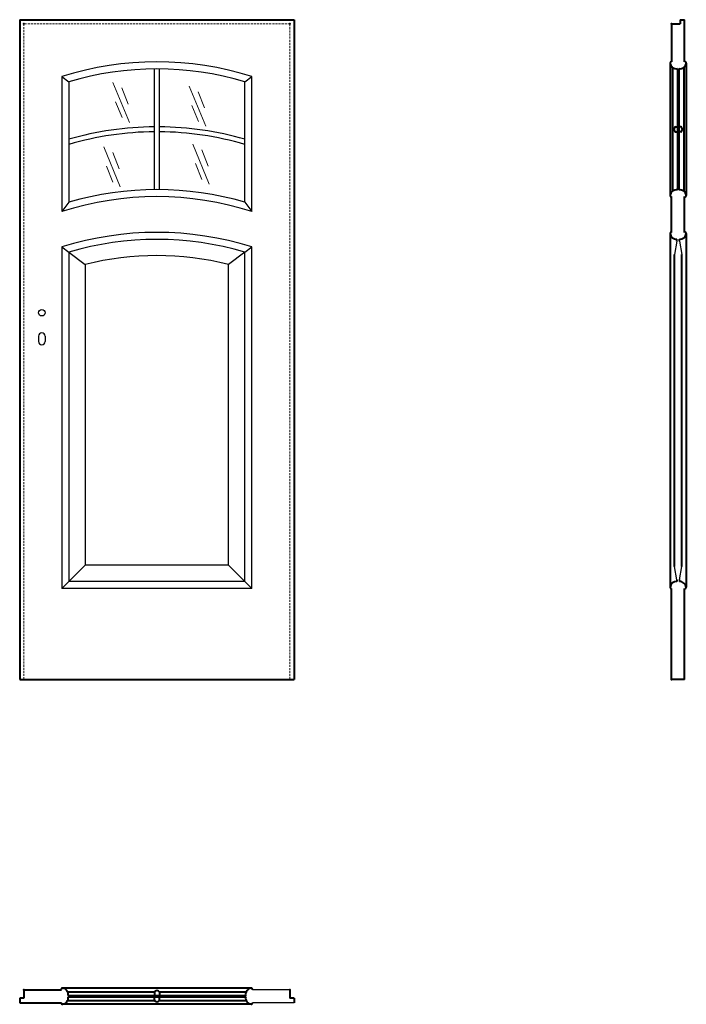
# Model space of a CAD drawing. Units: millimetres. Extents: x 0 to 2050, y -1000 to 2030.
import ezdxf

# ---------------------------------------------------------------- set-up
doc = ezdxf.new("R2010")
doc.units = ezdxf.units.MM
doc.linetypes.add('ACAD_ISO02W100', pattern=[15, 12, -3])
doc.linetypes.add('DASHED2', pattern=[9.525, 6.35, -3.175])
for name, color, linetype, lineweight in [('CIENKA', 7, 'Continuous', 15), ('p-cieńka', 2, 'Continuous', 15), ('p-główna', 7, 'Continuous', 30), ('p-kreskowa', 4, 'ACAD_ISO02W100', 15)]:
    doc.layers.add(name, color=color, linetype=linetype, lineweight=lineweight)

msp = doc.modelspace()

# ---------------------------------------------------------------- linework, layer by layer
for p, q in [((130, 1855), (151.5, 1839.1)), ((130, 1855), (130, 1439.4)), ((414.4, 1506.9), (414.4, 1878.5)), ((429.6, 1506.9), (429.6, 1878.5)), ((692.5, 1839.1), (714, 1855)), ((714, 1439.4), (714, 1855)), ((151.5, 1839.1), (151.5, 1468.5)), ((692.5, 1468.5), (692.5, 1839.1)), ((151.5, 1468.5), (130, 1439.4)), ((692.5, 1468.5), (714, 1439.4)), ((130, 1330.5), (151.5, 1314.6)), ((130, 1330.5), (130, 280)), ((151.5, 1314.6), (201.5, 1276.5)), ((151.5, 1314.6), (151.5, 301.5)), ((692.5, 1314.6), (642.5, 1276.5)), ((692.5, 1314.6), (714, 1330.5)), ((692.5, 301.5), (692.5, 1314.6)), ((714, 280), (714, 1330.5)), ((201.5, 1276.5), (201.5, 351.5)), ((642.5, 351.5), (642.5, 1276.5)), ((151.5, 301.5), (201.5, 351.5)), ((642.5, 351.5), (201.5, 351.5)), ((692.5, 301.5), (642.5, 351.5)), ((151.5, 301.5), (130, 280)), ((714, 280), (130, 280)), ((692.5, 301.5), (151.5, 301.5)), ((692.5, 301.5), (714, 280)), ((831, -955), (715.7, -955)), ((844, -995), (715.7, -995))]:
    msp.add_line(p, q)
for centre, radius, start, end in [((422, 930.1), 969.9, 72.4782, 107.5218), ((422, 930.1), 948.4, 73.4282, 106.5718), ((422, 730.5), 969.9, 90.449, 106.194), ((422, 730.5), 969.9, 73.806, 89.551), ((422, 730.5), 954.7, 90.4561, 106.4591), ((422, 730.5), 954.7, 73.5409, 89.5439), ((422, 537.1), 948.4, 72.0674, 107.9326), ((422, 537.1), 969.9, 73.806, 106.194), ((422, 405.6), 969.9, 72.4782, 107.5218), ((422, 405.6), 948.4, 73.4282, 106.5718), ((422, 405.6), 898.4, 75.7925, 104.2075)]:
    msp.add_arc(centre, radius, start, end)
at = {"layer": 'CIENKA', "lineweight": 30}
for p, q in [((2021.3, 1348.9), (2014.1, 1307.8)), ((2028.8, 1348.9), (2036.1, 1307.8)), ((2021.3, 306), (2014.1, 347.1)), ((2028.8, 306), (2036.1, 347.1))]:
    msp.add_line(p, q, dxfattribs=at)
at = {"layer": 'p-cieńka'}
for p, q in [((286.5, 1837.2), (337.3, 1713.7)), ((314.5, 1820), (333.6, 1769.9)), ((521.3, 1825.7), (572.1, 1702.2)), ((549.3, 1808.5), (568.4, 1758.4)), ((294.8, 1777.7), (315, 1728.6)), ((529.6, 1766.3), (549.8, 1717.1)), ((258.4, 1638.7), (309.2, 1515.2)), ((532.1, 1647), (582.9, 1523.5)), ((286.4, 1621.5), (305.5, 1571.4)), ((560.1, 1629.8), (579.2, 1579.6)), ((266.7, 1579.2), (286.9, 1530.1)), ((540.4, 1587.5), (560.6, 1538.3))]:
    msp.add_line(p, q, dxfattribs=at)
at = {"layer": 'p-główna', "lineweight": 40}
for p, q in [((0, 2030), (0, 0)), ((0, 2030), (844, 2030)), ((844, 2030), (844, 0)), ((2005, 2017), (2005, 1900)), ((2005, 2017), (2031, 2017)), ((2031, 2030), (2031, 2017)), ((2031, 2030), (2045, 2030)), ((2045, 1900), (2045, 2030)), ((2000, 1896.2), (2000, 1488.5)), ((2008, 1883), (2008, 1502.5)), ((2023, 1879.4), (2023, 1506)), ((2027, 1879.4), (2027, 1506)), ((2042, 1883), (2042, 1502.5)), ((2050, 1896.6), (2050, 1488.7)), ((2017, 1700.3), (2023, 1700.3)), ((2033, 1700.3), (2027, 1700.3)), ((2017, 1685.1), (2023, 1685.1)), ((2033, 1685.1), (2027, 1685.1)), ((2005, 1375.5), (2005, 1485.5)), ((2045, 1375.5), (2045, 1485.5)), ((2045, 1375.5), (2045, 1439.4)), ((2000, 1372.4), (2000, 283.3)), ((2050, 1372.2), (2050, 283.2)), ((2021.3, 1348.9), (2021.3, 1354.6)), ((2028.8, 1348.9), (2028.8, 1354.7)), ((2014.1, 347.1), (2014.1, 1307.8)), ((2036.1, 347.1), (2036.1, 1307.8)), ((2021.3, 306), (2021.3, 300.8)), ((2028.8, 306), (2028.8, 300.8)), ((2005, 0), (2005, 280)), ((2045, 0), (2045, 280)), ((0, 0), (844, 0)), ((2045, 0), (2005, 0)), ((13, -955), (13, -981)), ((13, -955), (128.3, -955)), ((712.4, -950), (131.7, -950)), ((147.5, -962), (414.9, -962)), ((414.4, -963), (414.4, -973)), ((429.1, -962), (696.5, -962)), ((429.6, -963), (429.6, -973)), ((831, -955), (831, -981)), ((0, -981), (0, -995)), ((13, -981), (0, -981)), ((0, -995), (128.3, -995)), ((147.5, -988), (414.9, -988)), ((148.8, -973), (695.2, -973)), ((148.8, -977), (695.2, -977)), ((414.4, -987), (414.4, -977)), ((429.1, -988), (696.5, -988)), ((429.6, -987), (429.6, -977)), ((844, -981), (831, -981)), ((844, -981), (844, -995)), ((712.4, -1000), (131.7, -1000))]:
    msp.add_line(p, q, dxfattribs=at)
at = {"layer": 'p-główna'}
for p, q in [((58, 1056.3), (58, 1039.3)), ((78, 1056.3), (78, 1039.3))]:
    msp.add_line(p, q, dxfattribs=at)
msp.add_circle((68, 1128.3), 10, dxfattribs=at)
at = {"layer": 'p-główna', "lineweight": 40}
for centre, radius, start, end in [((2003.6, 1896.6), 3.63, 67.6774, 191.1817), ((2019.9, 1899.2), 20.1, 188.4491, 279.003), ((2030.2, 1899.1), 20, 260.6812, 351.6688), ((2046.4, 1896.6), 3.63, 348.8183, 112.3226), ((2020.3, 1692.7), 8.28, 113.3202, 246.6798), ((2029.7, 1692.7), 8.28, 293.3202, 66.6798), ((2019.8, 1486.3), 20, 80.6812, 171.6688), ((2003.6, 1488.8), 3.63, 168.8183, 292.3226), ((2030.2, 1486.3), 20, 8.3312, 99.3188), ((2046.4, 1488.8), 3.63, 247.6774, 11.1817), ((2003.6, 1372.1), 3.63, 67.6774, 191.1817), ((2019.9, 1374.7), 20.1, 188.4491, 274.2226), ((2030.2, 1374.6), 20, 265.9932, 351.6688), ((2046.4, 1372.1), 3.63, 348.8183, 112.3226), ((2019.8, 280.9), 20, 85.4886, 171.6688), ((2003.6, 283.4), 3.63, 168.8183, 292.3226), ((2030.2, 280.9), 20, 8.3312, 94.0068), ((2046.4, 283.4), 3.63, 247.6774, 11.1817), ((131.6, -953.6), 3.63, 78.8183, 202.3226), ((129.1, -969.8), 20, 350.6812, 81.6688), ((422, -966.3), 8.28, 23.3202, 156.6798), ((714.9, -969.8), 20, 98.3312, 189.3188), ((712.4, -953.6), 3.63, 337.6774, 101.1817), ((131.6, -996.4), 3.63, 157.6774, 281.1817), ((129.1, -980.2), 20, 278.3312, 9.3188), ((422, -983.7), 8.28, 203.3202, 336.6798), ((714.9, -980.2), 20, 170.6812, 261.6688), ((712.4, -996.4), 3.63, 258.8183, 22.3226)]:
    msp.add_arc(centre, radius, start, end, dxfattribs=at)
at = {"layer": 'p-główna'}
for centre, start, end in [((68, 1056.3), 0, 180), ((68, 1039.3), 180, 0)]:
    msp.add_arc(centre, 10, start, end, dxfattribs=at)
at = {"layer": 'p-główna', "lineweight": 40}
for p in [(13, 2017), (831, 2017), (2005, 2017), (13, 0), (831, 0), (2005, 0), (13, -955), (831, -955)]:
    msp.add_point(p, dxfattribs=at)
at = {"layer": 'p-kreskowa', "linetype": 'DASHED2'}
for p, q in [((13, 2017), (13, 0)), ((831, 2017), (13, 2017)), ((831, 0), (831, 2017))]:
    msp.add_line(p, q, dxfattribs=at)

# ---------------------------------------------------------------- texts
at = {"flags": 9}
msp.add_attdef('INFORMACJA', (0, 0), 'Własność Porta KMI Poland, wszelkie prawa zastrzeżone.', height=2.5, dxfattribs=at)

doc.saveas('drawing.dxf')
